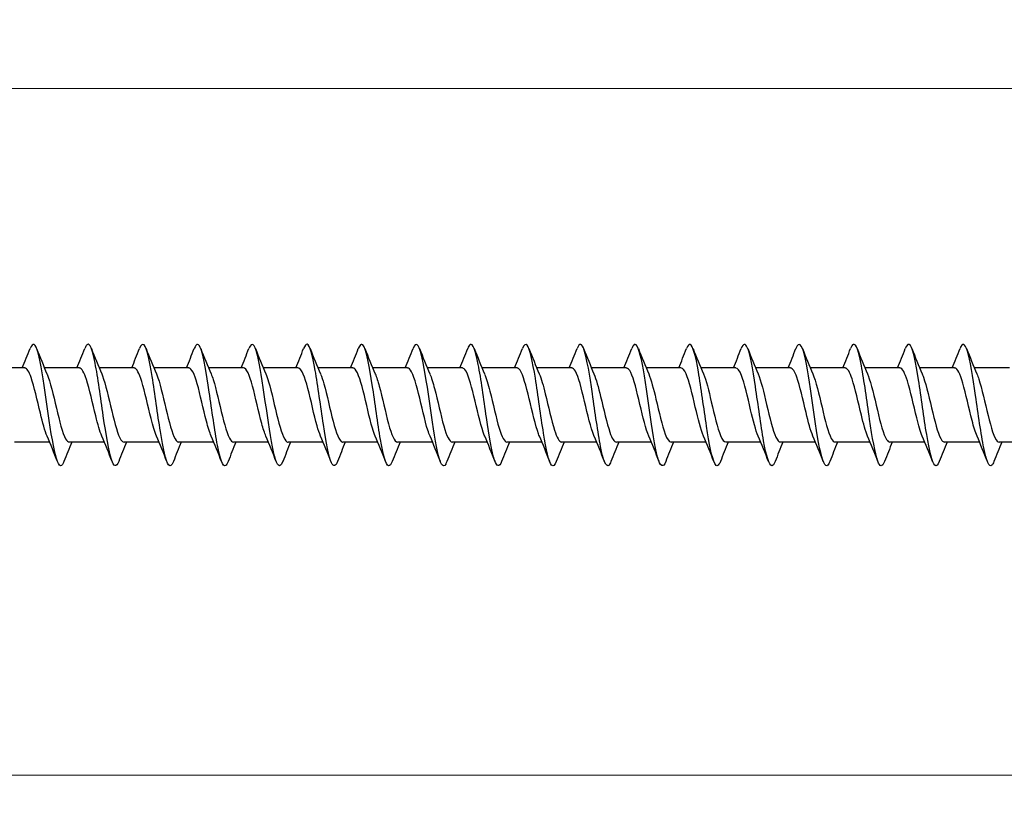
# Model space of a CAD drawing. Units: millimetres. Extents: x 1366 to 3331, y 960 to 1641.
# Drawn here: x 2046 to 2127, y 1468 to 1532 of the extents above; entities that cross this region are included whole.
import ezdxf

# ---------------------------------------------------------------- set-up
doc = ezdxf.new("R2010")
doc.units = ezdxf.units.MM
doc.layers.add('Dimensions', color=1, linetype='Continuous', lineweight=20)
doc.layers.add('Part', color=7, linetype='Continuous', lineweight=25)
doc.styles.add('EU_style', font='arial.ttf')
doc.dimstyles.new('Dim_2D', dxfattribs={"dimtxt": 4, "dimasz": 5, "dimexe": 1.5, "dimexo": 1, "dimgap": 1, "dimtad": 1, "dimdec": 1, "dimdsep": 46, "dimtxsty": 'EU_style', "dimcen": 2.5, "dimclrd": 256, "dimclre": 256, "dimclrt": 256, "dimadec": 0, "dimazin": 0, "dimtfac": 1, "dimtdec": 1, "dimtmove": 0, "dimatfit": 3, "dimfxl": 0, "dimtolj": 1, "dimtzin": 0, "dimlwd": -1, "dimlwe": -1, "dimarcsym": 0})

# ---------------------------------------------------------------- blocks, each defined once
blk = doc.blocks.new('*D5')
at = {"layer": 'Defpoints', "color": 0}
for p in [(2500, 1500), (1500, 1493.2), (2500, 1469.541)]:
    blk.add_point(p, dxfattribs=at)
at = {"layer": 'Dimensions'}
for p, q in [((2500, 1499), (2500, 1468.041)), ((1500, 1492.2), (1500, 1468.041)), ((1505, 1469.541), (2495, 1469.541))]:
    blk.add_line(p, q, dxfattribs=at)
for points in [[(1505, 1470.375), (1505, 1468.708), (1500, 1469.541)], [(2495, 1470.375), (2495, 1468.708), (2500, 1469.541)]]:
    blk.add_solid(points, dxfattribs=at)
at = {"layer": 'Dimensions', "insert": (2000, 1472.584), "char_height": 4, "attachment_point": 5, "style": 'EU_style'}
blk.add_mtext('\\A1;1000', dxfattribs=at)
blk = doc.blocks.new('*D7')
at = {"layer": 'Defpoints', "color": 0}
for p in [(1524, 1526.053), (1524, 1503.05), (2500, 1500)]:
    blk.add_point(p, dxfattribs=at)
at = {"layer": 'Dimensions'}
for p, q in [((1524, 1504.05), (1524, 1527.553)), ((2500, 1501), (2500, 1527.553)), ((2495, 1526.053), (1529, 1526.053))]:
    blk.add_line(p, q, dxfattribs=at)
for points in [[(1529, 1526.887), (1529, 1525.22), (1524, 1526.053)], [(2495, 1526.887), (2495, 1525.22), (2500, 1526.053)]]:
    blk.add_solid(points, dxfattribs=at)
at = {"layer": 'Dimensions', "insert": (2012, 1529.096), "char_height": 4, "attachment_point": 5, "style": 'EU_style'}
blk.add_mtext('\\A1;976', dxfattribs=at)

msp = doc.modelspace()

# ---------------------------------------------------------------- linework, layer by layer
at = {"layer": 'Part'}
for p, q in [((2045.94, 1503.05), (2043.063, 1503.05)), ((2050.44, 1503.05), (2047.563, 1503.05)), ((2054.94, 1503.05), (2052.063, 1503.05)), ((2059.44, 1503.05), (2056.563, 1503.05)), ((2063.94, 1503.05), (2061.063, 1503.05)), ((2068.44, 1503.05), (2065.563, 1503.05)), ((2072.94, 1503.05), (2070.063, 1503.05)), ((2077.44, 1503.05), (2074.563, 1503.05)), ((2081.94, 1503.05), (2079.063, 1503.05)), ((2086.44, 1503.05), (2083.563, 1503.05)), ((2090.94, 1503.05), (2088.063, 1503.05)), ((2095.44, 1503.05), (2092.563, 1503.05)), ((2099.94, 1503.05), (2097.063, 1503.05)), ((2104.44, 1503.05), (2101.563, 1503.05)), ((2108.94, 1503.05), (2106.063, 1503.05)), ((2113.44, 1503.05), (2110.563, 1503.05)), ((2117.94, 1503.05), (2115.063, 1503.05)), ((2122.44, 1503.05), (2119.563, 1503.05)), ((2126.94, 1503.05), (2124.063, 1503.05)), ((2047.987, 1496.95), (2045.11, 1496.95)), ((2052.487, 1496.95), (2049.61, 1496.95)), ((2056.987, 1496.95), (2054.11, 1496.95)), ((2061.487, 1496.95), (2058.61, 1496.95)), ((2065.987, 1496.95), (2063.11, 1496.95)), ((2070.487, 1496.95), (2067.61, 1496.95)), ((2074.987, 1496.95), (2072.11, 1496.95)), ((2079.487, 1496.95), (2076.61, 1496.95)), ((2083.987, 1496.95), (2081.11, 1496.95)), ((2088.487, 1496.95), (2085.61, 1496.95)), ((2092.987, 1496.95), (2090.11, 1496.95)), ((2097.487, 1496.95), (2094.61, 1496.95)), ((2101.987, 1496.95), (2099.11, 1496.95)), ((2106.487, 1496.95), (2103.61, 1496.95)), ((2110.987, 1496.95), (2108.11, 1496.95)), ((2115.487, 1496.95), (2112.61, 1496.95)), ((2119.987, 1496.95), (2117.11, 1496.95)), ((2124.487, 1496.95), (2121.61, 1496.95)), ((2128.987, 1496.95), (2126.11, 1496.95))]:
    msp.add_line(p, q, dxfattribs=at)
for points, knots in [([(2049.169, 1495.35), (2049.129, 1495.247), (2049.089, 1495.166), (2049.05, 1495.109), (2048.826, 1494.785), (2048.603, 1495.228), (2048.379, 1496.266), (2048.155, 1497.304), (2047.932, 1498.911), (2047.708, 1500.465), (2047.485, 1502.019), (2047.261, 1503.481), (2047.038, 1504.285), (2046.819, 1505.072), (2046.6, 1505.21), (2046.381, 1504.653)], [612.235636, 612.235636, 612.235636, 612.235636, 612.401649, 612.401649, 612.401649, 613.338043, 613.338043, 613.338043, 614.274437, 614.274437, 614.274437, 615.210831, 615.210831, 615.210831, 616.127091, 616.127091, 616.127091, 616.127091]), ([(2053.669, 1495.349), (2053.47, 1494.849), (2053.272, 1494.901), (2053.073, 1495.511), (2052.85, 1496.198), (2052.626, 1497.576), (2052.403, 1499.112), (2052.179, 1500.648), (2051.956, 1502.303), (2051.732, 1503.437), (2051.509, 1504.57), (2051.285, 1505.154), (2051.062, 1504.962), (2051.002, 1504.91), (2050.942, 1504.803), (2050.881, 1504.647)], [605.952451, 605.952451, 605.952451, 605.952451, 606.783285, 606.783285, 606.783285, 607.719679, 607.719679, 607.719679, 608.656073, 608.656073, 608.656073, 609.592467, 609.592467, 609.592467, 609.843906, 609.843906, 609.843906, 609.843906]), ([(2058.169, 1495.356), (2058.035, 1495.018), (2057.901, 1494.914), (2057.768, 1495.085), (2057.544, 1495.371), (2057.321, 1496.42), (2057.097, 1497.825), (2056.874, 1499.23), (2056.65, 1500.957), (2056.427, 1502.337), (2056.203, 1503.717), (2055.98, 1504.715), (2055.756, 1504.945), (2055.631, 1505.074), (2055.506, 1504.961), (2055.381, 1504.644)], [599.669266, 599.669266, 599.669266, 599.669266, 600.228528, 600.228528, 600.228528, 601.164922, 601.164922, 601.164922, 602.101316, 602.101316, 602.101316, 603.037709, 603.037709, 603.037709, 603.560721, 603.560721, 603.560721, 603.560721]), ([(2062.669, 1495.354), (2062.6, 1495.176), (2062.531, 1495.061), (2062.462, 1495.019), (2062.239, 1494.883), (2062.015, 1495.525), (2061.792, 1496.697), (2061.568, 1497.869), (2061.345, 1499.541), (2061.121, 1501.066), (2060.898, 1502.59), (2060.674, 1503.93), (2060.451, 1504.566), (2060.261, 1505.106), (2060.071, 1505.127), (2059.881, 1504.65)], [593.38608, 593.38608, 593.38608, 593.38608, 593.67377, 593.67377, 593.67377, 594.610164, 594.610164, 594.610164, 595.546558, 595.546558, 595.546558, 596.482952, 596.482952, 596.482952, 597.277535, 597.277535, 597.277535, 597.277535]), ([(2067.169, 1495.347), (2067.165, 1495.338), (2067.161, 1495.328), (2067.157, 1495.318), (2066.933, 1494.77), (2066.71, 1494.959), (2066.486, 1495.811), (2066.263, 1496.663), (2066.039, 1498.158), (2065.816, 1499.716), (2065.592, 1501.274), (2065.369, 1502.857), (2065.145, 1503.852), (2064.922, 1504.847), (2064.698, 1505.229), (2064.474, 1504.85), (2064.443, 1504.798), (2064.412, 1504.731), (2064.381, 1504.651)], [587.102895, 587.102895, 587.102895, 587.102895, 587.119012, 587.119012, 587.119012, 588.055406, 588.055406, 588.055406, 588.9918, 588.9918, 588.9918, 589.928194, 589.928194, 589.928194, 590.864588, 590.864588, 590.864588, 590.99435, 590.99435, 590.99435, 590.99435]), ([(2071.669, 1495.353), (2071.506, 1494.945), (2071.343, 1494.89), (2071.181, 1495.232), (2070.957, 1495.702), (2070.734, 1496.91), (2070.51, 1498.387), (2070.287, 1499.865), (2070.063, 1501.575), (2069.84, 1502.856), (2069.616, 1504.137), (2069.392, 1504.957), (2069.169, 1504.998), (2069.073, 1505.016), (2068.977, 1504.89), (2068.881, 1504.644)], [580.81971, 580.81971, 580.81971, 580.81971, 581.500648, 581.500648, 581.500648, 582.437042, 582.437042, 582.437042, 583.373436, 583.373436, 583.373436, 584.30983, 584.30983, 584.30983, 584.711165, 584.711165, 584.711165, 584.711165]), ([(2076.169, 1495.356), (2076.071, 1495.105), (2075.973, 1494.979), (2075.875, 1495.003), (2075.652, 1495.057), (2075.428, 1495.889), (2075.205, 1497.177), (2074.981, 1498.465), (2074.758, 1500.177), (2074.534, 1501.651), (2074.311, 1503.124), (2074.087, 1504.321), (2073.863, 1504.78), (2073.703, 1505.109), (2073.542, 1505.05), (2073.381, 1504.646)], [574.536524, 574.536524, 574.536524, 574.536524, 574.945891, 574.945891, 574.945891, 575.882285, 575.882285, 575.882285, 576.818679, 576.818679, 576.818679, 577.755073, 577.755073, 577.755073, 578.427979, 578.427979, 578.427979, 578.427979]), ([(2080.669, 1495.349), (2080.636, 1495.264), (2080.603, 1495.194), (2080.57, 1495.14), (2080.346, 1494.773), (2080.123, 1495.169), (2079.899, 1496.173), (2079.676, 1497.178), (2079.452, 1498.767), (2079.229, 1500.324), (2079.005, 1501.881), (2078.781, 1503.369), (2078.558, 1504.211), (2078.334, 1505.052), (2078.111, 1505.227), (2077.887, 1504.667), (2077.885, 1504.662), (2077.883, 1504.658), (2077.881, 1504.653)], [568.253339, 568.253339, 568.253339, 568.253339, 568.391133, 568.391133, 568.391133, 569.327527, 569.327527, 569.327527, 570.263921, 570.263921, 570.263921, 571.200315, 571.200315, 571.200315, 572.136709, 572.136709, 572.136709, 572.144794, 572.144794, 572.144794, 572.144794]), ([(2085.169, 1495.35), (2084.977, 1494.868), (2084.785, 1494.896), (2084.594, 1495.45), (2084.37, 1496.098), (2084.147, 1497.446), (2083.923, 1498.974), (2083.7, 1500.501), (2083.476, 1502.17), (2083.252, 1503.333), (2083.029, 1504.496), (2082.805, 1505.126), (2082.582, 1504.977), (2082.515, 1504.933), (2082.448, 1504.82), (2082.381, 1504.647)], [561.970154, 561.970154, 561.970154, 561.970154, 562.772769, 562.772769, 562.772769, 563.709163, 563.709163, 563.709163, 564.645557, 564.645557, 564.645557, 565.581951, 565.581951, 565.581951, 565.861609, 565.861609, 565.861609, 565.861609]), ([(2089.669, 1495.356), (2089.542, 1495.034), (2089.415, 1494.923), (2089.288, 1495.061), (2089.065, 1495.303), (2088.841, 1496.313), (2088.618, 1497.699), (2088.394, 1499.084), (2088.17, 1500.811), (2087.947, 1502.211), (2087.723, 1503.611), (2087.5, 1504.649), (2087.276, 1504.922), (2087.145, 1505.084), (2087.013, 1504.978), (2086.881, 1504.644)], [555.686968, 555.686968, 555.686968, 555.686968, 556.218012, 556.218012, 556.218012, 557.154405, 557.154405, 557.154405, 558.090799, 558.090799, 558.090799, 559.027193, 559.027193, 559.027193, 559.578424, 559.578424, 559.578424, 559.578424]), ([(2094.169, 1495.353), (2094.107, 1495.192), (2094.045, 1495.083), (2093.983, 1495.033), (2093.759, 1494.853), (2093.536, 1495.45), (2093.312, 1496.592), (2093.089, 1497.734), (2092.865, 1499.394), (2092.641, 1500.927), (2092.418, 1502.461), (2092.194, 1503.831), (2091.971, 1504.507), (2091.774, 1505.101), (2091.578, 1505.146), (2091.381, 1504.651)], [549.403783, 549.403783, 549.403783, 549.403783, 549.663254, 549.663254, 549.663254, 550.599648, 550.599648, 550.599648, 551.536042, 551.536042, 551.536042, 552.472436, 552.472436, 552.472436, 553.295238, 553.295238, 553.295238, 553.295238]), ([(2098.669, 1495.347), (2098.448, 1494.785), (2098.227, 1494.931), (2098.007, 1495.736), (2097.783, 1496.551), (2097.559, 1498.02), (2097.336, 1499.575), (2097.112, 1501.13), (2096.889, 1502.732), (2096.665, 1503.761), (2096.442, 1504.789), (2096.218, 1505.219), (2095.995, 1504.883), (2095.957, 1504.826), (2095.919, 1504.748), (2095.881, 1504.65)], [543.120598, 543.120598, 543.120598, 543.120598, 544.04489, 544.04489, 544.04489, 544.981284, 544.981284, 544.981284, 545.917678, 545.917678, 545.917678, 546.854072, 546.854072, 546.854072, 547.012053, 547.012053, 547.012053, 547.012053]), ([(2103.169, 1495.354), (2103.013, 1494.962), (2102.857, 1494.893), (2102.701, 1495.192), (2102.478, 1495.62), (2102.254, 1496.792), (2102.03, 1498.254), (2101.807, 1499.717), (2101.583, 1501.434), (2101.36, 1502.739), (2101.136, 1504.045), (2100.913, 1504.907), (2100.689, 1504.993), (2100.587, 1505.032), (2100.484, 1504.907), (2100.381, 1504.644)], [536.837413, 536.837413, 536.837413, 536.837413, 537.490132, 537.490132, 537.490132, 538.426526, 538.426526, 538.426526, 539.36292, 539.36292, 539.36292, 540.299314, 540.299314, 540.299314, 540.728868, 540.728868, 540.728868, 540.728868]), ([(2107.669, 1495.356), (2107.578, 1495.121), (2107.487, 1494.996), (2107.396, 1495), (2107.172, 1495.01), (2106.948, 1495.799), (2106.725, 1497.062), (2106.501, 1498.324), (2106.278, 1500.03), (2106.054, 1501.517), (2105.831, 1503.004), (2105.607, 1504.236), (2105.384, 1504.736), (2105.216, 1505.111), (2105.049, 1505.068), (2104.881, 1504.647)], [530.554227, 530.554227, 530.554227, 530.554227, 530.935375, 530.935375, 530.935375, 531.871769, 531.871769, 531.871769, 532.808163, 532.808163, 532.808163, 533.744557, 533.744557, 533.744557, 534.445682, 534.445682, 534.445682, 534.445682]), ([(2112.169, 1495.349), (2112.142, 1495.281), (2112.116, 1495.223), (2112.09, 1495.175), (2111.866, 1494.766), (2111.643, 1495.114), (2111.419, 1496.084), (2111.196, 1497.055), (2110.972, 1498.624), (2110.749, 1500.183), (2110.525, 1501.743), (2110.302, 1503.255), (2110.078, 1504.133), (2109.855, 1505.011), (2109.631, 1505.234), (2109.407, 1504.716), (2109.399, 1504.696), (2109.39, 1504.675), (2109.381, 1504.652)], [524.271042, 524.271042, 524.271042, 524.271042, 524.380617, 524.380617, 524.380617, 525.317011, 525.317011, 525.317011, 526.253405, 526.253405, 526.253405, 527.189799, 527.189799, 527.189799, 528.126193, 528.126193, 528.126193, 528.162497, 528.162497, 528.162497, 528.162497]), ([(2116.669, 1495.351), (2116.484, 1494.886), (2116.299, 1494.892), (2116.114, 1495.394), (2115.89, 1496.001), (2115.667, 1497.318), (2115.443, 1498.836), (2115.22, 1500.354), (2114.996, 1502.034), (2114.773, 1503.227), (2114.549, 1504.419), (2114.326, 1505.093), (2114.102, 1504.989), (2114.028, 1504.954), (2113.955, 1504.836), (2113.881, 1504.646)], [517.987857, 517.987857, 517.987857, 517.987857, 518.762253, 518.762253, 518.762253, 519.698647, 519.698647, 519.698647, 520.635041, 520.635041, 520.635041, 521.571435, 521.571435, 521.571435, 521.879312, 521.879312, 521.879312, 521.879312]), ([(2121.169, 1495.357), (2121.048, 1495.051), (2120.928, 1494.934), (2120.808, 1495.041), (2120.585, 1495.24), (2120.361, 1496.21), (2120.138, 1497.574), (2119.914, 1498.939), (2119.691, 1500.665), (2119.467, 1502.084), (2119.244, 1503.502), (2119.02, 1504.579), (2118.796, 1504.896), (2118.658, 1505.092), (2118.52, 1504.994), (2118.381, 1504.644)], [511.704671, 511.704671, 511.704671, 511.704671, 512.207495, 512.207495, 512.207495, 513.143889, 513.143889, 513.143889, 514.080283, 514.080283, 514.080283, 515.016677, 515.016677, 515.016677, 515.596126, 515.596126, 515.596126, 515.596126]), ([(2125.669, 1495.352), (2125.613, 1495.209), (2125.558, 1495.107), (2125.503, 1495.052), (2125.279, 1494.828), (2125.056, 1495.379), (2124.832, 1496.49), (2124.609, 1497.602), (2124.385, 1499.247), (2124.162, 1500.788), (2123.938, 1502.329), (2123.715, 1503.729), (2123.491, 1504.444), (2123.288, 1505.094), (2123.085, 1505.165), (2122.881, 1504.652)], [505.421486, 505.421486, 505.421486, 505.421486, 505.652738, 505.652738, 505.652738, 506.589132, 506.589132, 506.589132, 507.525526, 507.525526, 507.525526, 508.46192, 508.46192, 508.46192, 509.312941, 509.312941, 509.312941, 509.312941]), ([(2047.78, 1497.442), (2047.595, 1497.872), (2047.411, 1498.553), (2047.227, 1499.319), (2046.974, 1500.369), (2046.721, 1501.536), (2046.468, 1502.259), (2046.292, 1502.762), (2046.116, 1503.037), (2045.94, 1503.043)], [613.183532, 613.183532, 613.183532, 613.183532, 613.956078, 613.956078, 613.956078, 615.015639, 615.015639, 615.015639, 615.75216, 615.75216, 615.75216, 615.75216]), ([(2047.77, 1502.563), (2047.775, 1502.552), (2047.78, 1502.541), (2047.784, 1502.53), (2048.037, 1501.928), (2048.29, 1500.825), (2048.543, 1499.752), (2048.796, 1498.678), (2049.049, 1497.676), (2049.302, 1497.227), (2049.405, 1497.045), (2049.507, 1496.957), (2049.61, 1496.959)], [-615.179195, -615.179195, -615.179195, -615.179195, -615.159421, -615.159421, -615.159421, -614.09986, -614.09986, -614.09986, -613.040299, -613.040299, -613.040299, -612.610567, -612.610567, -612.610567, -612.610567]), ([(2052.28, 1497.443), (2052.113, 1497.832), (2051.946, 1498.422), (2051.78, 1499.1), (2051.527, 1500.129), (2051.274, 1501.321), (2051.021, 1502.101), (2050.827, 1502.699), (2050.634, 1503.038), (2050.44, 1503.045)], [606.900347, 606.900347, 606.900347, 606.900347, 607.598709, 607.598709, 607.598709, 608.658271, 608.658271, 608.658271, 609.468975, 609.468975, 609.468975, 609.468975]), ([(2052.27, 1502.562), (2052.293, 1502.511), (2052.315, 1502.456), (2052.337, 1502.396), (2052.59, 1501.73), (2052.843, 1500.591), (2053.096, 1499.527), (2053.349, 1498.463), (2053.602, 1497.516), (2053.855, 1497.141), (2053.94, 1497.015), (2054.025, 1496.955), (2054.11, 1496.958)], [-608.89601, -608.89601, -608.89601, -608.89601, -608.802053, -608.802053, -608.802053, -607.742491, -607.742491, -607.742491, -606.68293, -606.68293, -606.68293, -606.327382, -606.327382, -606.327382, -606.327382]), ([(2056.78, 1497.444), (2056.631, 1497.79), (2056.482, 1498.296), (2056.333, 1498.887), (2056.08, 1499.89), (2055.827, 1501.098), (2055.574, 1501.932), (2055.363, 1502.628), (2055.152, 1503.039), (2054.94, 1503.047)], [600.617162, 600.617162, 600.617162, 600.617162, 601.241341, 601.241341, 601.241341, 602.300902, 602.300902, 602.300902, 603.185789, 603.185789, 603.185789, 603.185789]), ([(2056.77, 1502.56), (2056.81, 1502.469), (2056.85, 1502.365), (2056.891, 1502.25), (2057.143, 1501.523), (2057.396, 1500.354), (2057.649, 1499.305), (2057.902, 1498.256), (2058.155, 1497.369), (2058.408, 1497.07), (2058.475, 1496.991), (2058.543, 1496.953), (2058.61, 1496.956)], [-602.612825, -602.612825, -602.612825, -602.612825, -602.444684, -602.444684, -602.444684, -601.385123, -601.385123, -601.385123, -600.325561, -600.325561, -600.325561, -600.044197, -600.044197, -600.044197, -600.044197]), ([(2061.28, 1497.445), (2061.149, 1497.749), (2061.017, 1498.175), (2060.886, 1498.679), (2060.633, 1499.65), (2060.38, 1500.87), (2060.127, 1501.752), (2059.898, 1502.55), (2059.669, 1503.043), (2059.44, 1503.049)], [594.333976, 594.333976, 594.333976, 594.333976, 594.883972, 594.883972, 594.883972, 595.943533, 595.943533, 595.943533, 596.902604, 596.902604, 596.902604, 596.902604]), ([(2061.27, 1502.558), (2061.328, 1502.427), (2061.386, 1502.271), (2061.444, 1502.091), (2061.697, 1501.307), (2061.95, 1500.115), (2062.203, 1499.087), (2062.455, 1498.059), (2062.708, 1497.237), (2062.961, 1497.015), (2063.011, 1496.972), (2063.06, 1496.952), (2063.11, 1496.954)], [-596.329639, -596.329639, -596.329639, -596.329639, -596.087316, -596.087316, -596.087316, -595.027754, -595.027754, -595.027754, -593.968193, -593.968193, -593.968193, -593.761012, -593.761012, -593.761012, -593.761012]), ([(2065.78, 1497.445), (2065.666, 1497.706), (2065.553, 1498.06), (2065.439, 1498.479), (2065.186, 1499.413), (2064.933, 1500.636), (2064.68, 1501.562), (2064.434, 1502.464), (2064.187, 1503.048), (2063.94, 1503.05)], [588.050791, 588.050791, 588.050791, 588.050791, 588.526603, 588.526603, 588.526603, 589.586165, 589.586165, 589.586165, 590.619419, 590.619419, 590.619419, 590.619419]), ([(2065.77, 1502.557), (2065.846, 1502.385), (2065.921, 1502.171), (2065.997, 1501.921), (2066.25, 1501.084), (2066.503, 1499.875), (2066.756, 1498.874), (2067.009, 1497.873), (2067.262, 1497.12), (2067.514, 1496.977), (2067.546, 1496.959), (2067.578, 1496.951), (2067.61, 1496.952)], [-590.046454, -590.046454, -590.046454, -590.046454, -589.729947, -589.729947, -589.729947, -588.670385, -588.670385, -588.670385, -587.610824, -587.610824, -587.610824, -587.477826, -587.477826, -587.477826, -587.477826]), ([(2070.28, 1497.445), (2070.184, 1497.664), (2070.088, 1497.95), (2069.992, 1498.287), (2069.739, 1499.179), (2069.486, 1500.4), (2069.233, 1501.363), (2068.98, 1502.327), (2068.727, 1502.995), (2068.475, 1503.047), (2068.463, 1503.049), (2068.452, 1503.05), (2068.44, 1503.05)], [581.767606, 581.767606, 581.767606, 581.767606, 582.169235, 582.169235, 582.169235, 583.228796, 583.228796, 583.228796, 584.288357, 584.288357, 584.288357, 584.336234, 584.336234, 584.336234, 584.336234]), ([(2070.27, 1502.555), (2070.363, 1502.342), (2070.457, 1502.066), (2070.55, 1501.74), (2070.803, 1500.855), (2071.056, 1499.636), (2071.309, 1498.667), (2071.562, 1497.698), (2071.815, 1497.019), (2072.068, 1496.955), (2072.082, 1496.952), (2072.096, 1496.95), (2072.11, 1496.95)], [-583.763269, -583.763269, -583.763269, -583.763269, -583.372578, -583.372578, -583.372578, -582.313017, -582.313017, -582.313017, -581.253455, -581.253455, -581.253455, -581.194641, -581.194641, -581.194641, -581.194641]), ([(2074.78, 1497.444), (2074.702, 1497.622), (2074.624, 1497.844), (2074.545, 1498.105), (2074.292, 1498.949), (2074.039, 1500.161), (2073.787, 1501.157), (2073.534, 1502.154), (2073.281, 1502.896), (2073.028, 1503.027), (2072.999, 1503.042), (2072.969, 1503.049), (2072.94, 1503.048)], [575.48442, 575.48442, 575.48442, 575.48442, 575.811866, 575.811866, 575.811866, 576.871427, 576.871427, 576.871427, 577.930989, 577.930989, 577.930989, 578.053048, 578.053048, 578.053048, 578.053048]), ([(2074.77, 1502.555), (2074.881, 1502.3), (2074.992, 1501.957), (2075.103, 1501.55), (2075.356, 1500.622), (2075.609, 1499.398), (2075.862, 1498.467), (2076.111, 1497.549), (2076.36, 1496.951), (2076.61, 1496.95)], [-577.480084, -577.480084, -577.480084, -577.480084, -577.01521, -577.01521, -577.01521, -575.955648, -575.955648, -575.955648, -574.911456, -574.911456, -574.911456, -574.911456]), ([(2079.28, 1497.442), (2079.219, 1497.579), (2079.159, 1497.744), (2079.099, 1497.933), (2078.846, 1498.725), (2078.593, 1499.921), (2078.34, 1500.945), (2078.087, 1501.969), (2077.834, 1502.781), (2077.581, 1502.991), (2077.534, 1503.03), (2077.487, 1503.048), (2077.44, 1503.047)], [569.201235, 569.201235, 569.201235, 569.201235, 569.454497, 569.454497, 569.454497, 570.514059, 570.514059, 570.514059, 571.57362, 571.57362, 571.57362, 571.769863, 571.769863, 571.769863, 571.769863]), ([(2079.27, 1502.555), (2079.399, 1502.258), (2079.527, 1501.842), (2079.656, 1501.351), (2079.909, 1500.385), (2080.162, 1499.164), (2080.415, 1498.276), (2080.647, 1497.462), (2080.878, 1496.957), (2081.11, 1496.951)], [-571.196898, -571.196898, -571.196898, -571.196898, -570.657841, -570.657841, -570.657841, -569.59828, -569.59828, -569.59828, -568.62827, -568.62827, -568.62827, -568.62827]), ([(2083.78, 1497.44), (2083.737, 1497.537), (2083.694, 1497.648), (2083.652, 1497.773), (2083.399, 1498.508), (2083.146, 1499.681), (2082.893, 1500.727), (2082.64, 1501.774), (2082.387, 1502.651), (2082.134, 1502.939), (2082.069, 1503.013), (2082.005, 1503.047), (2081.94, 1503.044)], [562.91805, 562.91805, 562.91805, 562.91805, 563.097129, 563.097129, 563.097129, 564.15669, 564.15669, 564.15669, 565.216252, 565.216252, 565.216252, 565.486678, 565.486678, 565.486678, 565.486678]), ([(2083.77, 1502.555), (2083.916, 1502.216), (2084.063, 1501.722), (2084.209, 1501.144), (2084.462, 1500.146), (2084.715, 1498.935), (2084.968, 1498.094), (2085.182, 1497.383), (2085.396, 1496.96), (2085.61, 1496.953)], [-564.913713, -564.913713, -564.913713, -564.913713, -564.300472, -564.300472, -564.300472, -563.240911, -563.240911, -563.240911, -562.345085, -562.345085, -562.345085, -562.345085]), ([(2088.28, 1497.438), (2088.255, 1497.495), (2088.23, 1497.557), (2088.205, 1497.624), (2087.952, 1498.3), (2087.699, 1499.444), (2087.446, 1500.506), (2087.193, 1501.568), (2086.94, 1502.507), (2086.687, 1502.871), (2086.605, 1502.989), (2086.523, 1503.045), (2086.44, 1503.043)], [556.634864, 556.634864, 556.634864, 556.634864, 556.73976, 556.73976, 556.73976, 557.799322, 557.799322, 557.799322, 558.858883, 558.858883, 558.858883, 559.203492, 559.203492, 559.203492, 559.203492]), ([(2088.27, 1502.557), (2088.434, 1502.174), (2088.598, 1501.597), (2088.762, 1500.932), (2089.015, 1499.906), (2089.268, 1498.712), (2089.521, 1497.923), (2089.717, 1497.311), (2089.914, 1496.962), (2090.11, 1496.955)], [-558.630528, -558.630528, -558.630528, -558.630528, -557.943104, -557.943104, -557.943104, -556.883542, -556.883542, -556.883542, -556.0619, -556.0619, -556.0619, -556.0619]), ([(2092.78, 1497.437), (2092.773, 1497.454), (2092.765, 1497.471), (2092.758, 1497.489), (2092.505, 1498.101), (2092.252, 1499.209), (2091.999, 1500.282), (2091.746, 1501.354), (2091.493, 1502.348), (2091.24, 1502.786), (2091.14, 1502.96), (2091.04, 1503.043), (2090.94, 1503.041)], [550.351679, 550.351679, 550.351679, 550.351679, 550.382391, 550.382391, 550.382391, 551.441953, 551.441953, 551.441953, 552.501514, 552.501514, 552.501514, 552.920307, 552.920307, 552.920307, 552.920307]), ([(2092.77, 1502.558), (2092.952, 1502.134), (2093.134, 1501.467), (2093.316, 1500.714), (2093.569, 1499.666), (2093.821, 1498.495), (2094.074, 1497.763), (2094.253, 1497.246), (2094.431, 1496.963), (2094.61, 1496.957)], [-552.347342, -552.347342, -552.347342, -552.347342, -551.585735, -551.585735, -551.585735, -550.526174, -550.526174, -550.526174, -549.778714, -549.778714, -549.778714, -549.778714]), ([(2097.28, 1497.437), (2097.037, 1497.999), (2096.795, 1499.023), (2096.552, 1500.056), (2096.299, 1501.133), (2096.046, 1502.177), (2095.793, 1502.687), (2095.676, 1502.924), (2095.558, 1503.041), (2095.44, 1503.04)], [544.068494, 544.068494, 544.068494, 544.068494, 545.084584, 545.084584, 545.084584, 546.144146, 546.144146, 546.144146, 546.637122, 546.637122, 546.637122, 546.637122]), ([(2097.27, 1502.56), (2097.47, 1502.094), (2097.669, 1501.331), (2097.869, 1500.492), (2098.122, 1499.429), (2098.375, 1498.287), (2098.628, 1497.616), (2098.788, 1497.189), (2098.949, 1496.962), (2099.11, 1496.958)], [-546.064157, -546.064157, -546.064157, -546.064157, -545.228366, -545.228366, -545.228366, -544.168805, -544.168805, -544.168805, -543.495529, -543.495529, -543.495529, -543.495529]), ([(2101.78, 1497.438), (2101.555, 1497.962), (2101.33, 1498.873), (2101.105, 1499.83), (2100.852, 1500.905), (2100.599, 1501.994), (2100.346, 1502.572), (2100.211, 1502.882), (2100.076, 1503.039), (2099.94, 1503.04)], [537.785308, 537.785308, 537.785308, 537.785308, 538.727216, 538.727216, 538.727216, 539.786777, 539.786777, 539.786777, 540.353936, 540.353936, 540.353936, 540.353936]), ([(2101.77, 1502.561), (2101.987, 1502.055), (2102.205, 1501.189), (2102.422, 1500.268), (2102.675, 1499.195), (2102.928, 1498.089), (2103.181, 1497.481), (2103.324, 1497.138), (2103.467, 1496.961), (2103.61, 1496.959)], [-539.780972, -539.780972, -539.780972, -539.780972, -538.870998, -538.870998, -538.870998, -537.811436, -537.811436, -537.811436, -537.212344, -537.212344, -537.212344, -537.212344]), ([(2106.28, 1497.439), (2106.073, 1497.923), (2105.866, 1498.73), (2105.658, 1499.604), (2105.405, 1500.672), (2105.153, 1501.799), (2104.9, 1502.444), (2104.746, 1502.834), (2104.593, 1503.038), (2104.44, 1503.041)], [531.502123, 531.502123, 531.502123, 531.502123, 532.369847, 532.369847, 532.369847, 533.429408, 533.429408, 533.429408, 534.070751, 534.070751, 534.070751, 534.070751]), ([(2106.27, 1502.563), (2106.505, 1502.017), (2106.74, 1501.042), (2106.975, 1500.042), (2107.228, 1498.965), (2107.481, 1497.9), (2107.734, 1497.361), (2107.859, 1497.093), (2107.984, 1496.96), (2108.11, 1496.96)], [-533.497786, -533.497786, -533.497786, -533.497786, -532.513629, -532.513629, -532.513629, -531.454068, -531.454068, -531.454068, -530.929158, -530.929158, -530.929158, -530.929158]), ([(2110.78, 1497.441), (2110.59, 1497.883), (2110.401, 1498.591), (2110.212, 1499.381), (2109.959, 1500.436), (2109.706, 1501.595), (2109.453, 1502.302), (2109.282, 1502.779), (2109.111, 1503.037), (2108.94, 1503.043)], [525.218938, 525.218938, 525.218938, 525.218938, 526.012478, 526.012478, 526.012478, 527.07204, 527.07204, 527.07204, 527.787566, 527.787566, 527.787566, 527.787566]), ([(2110.77, 1502.563), (2111.023, 1501.98), (2111.275, 1500.89), (2111.528, 1499.816), (2111.781, 1498.74), (2112.034, 1497.724), (2112.287, 1497.255), (2112.395, 1497.055), (2112.502, 1496.958), (2112.61, 1496.959)], [-527.214601, -527.214601, -527.214601, -527.214601, -526.156261, -526.156261, -526.156261, -525.096699, -525.096699, -525.096699, -524.645973, -524.645973, -524.645973, -524.645973]), ([(2115.28, 1497.443), (2115.108, 1497.843), (2114.936, 1498.458), (2114.765, 1499.162), (2114.512, 1500.197), (2114.259, 1501.382), (2114.006, 1502.147), (2113.817, 1502.718), (2113.629, 1503.037), (2113.44, 1503.044)], [518.935753, 518.935753, 518.935753, 518.935753, 519.65511, 519.65511, 519.65511, 520.714671, 520.714671, 520.714671, 521.50438, 521.50438, 521.50438, 521.50438]), ([(2115.27, 1502.562), (2115.288, 1502.522), (2115.305, 1502.48), (2115.322, 1502.436), (2115.575, 1501.787), (2115.828, 1500.658), (2116.081, 1499.59), (2116.334, 1498.523), (2116.587, 1497.56), (2116.84, 1497.164), (2116.93, 1497.023), (2117.02, 1496.956), (2117.11, 1496.958)], [-520.931416, -520.931416, -520.931416, -520.931416, -520.858453, -520.858453, -520.858453, -519.798892, -519.798892, -519.798892, -518.73933, -518.73933, -518.73933, -518.362788, -518.362788, -518.362788, -518.362788]), ([(2119.78, 1497.444), (2119.626, 1497.802), (2119.472, 1498.331), (2119.318, 1498.947), (2119.065, 1499.957), (2118.812, 1501.162), (2118.559, 1501.981), (2118.353, 1502.649), (2118.146, 1503.039), (2117.94, 1503.047)], [512.652567, 512.652567, 512.652567, 512.652567, 513.297741, 513.297741, 513.297741, 514.357303, 514.357303, 514.357303, 515.221195, 515.221195, 515.221195, 515.221195]), ([(2119.77, 1502.561), (2119.805, 1502.481), (2119.84, 1502.391), (2119.875, 1502.293), (2120.128, 1501.582), (2120.381, 1500.421), (2120.634, 1499.368), (2120.887, 1498.314), (2121.14, 1497.409), (2121.393, 1497.088), (2121.465, 1496.997), (2121.538, 1496.954), (2121.61, 1496.956)], [-514.64823, -514.64823, -514.64823, -514.64823, -514.501085, -514.501085, -514.501085, -513.441523, -513.441523, -513.441523, -512.381962, -512.381962, -512.381962, -512.079603, -512.079603, -512.079603, -512.079603]), ([(2124.28, 1497.445), (2124.144, 1497.76), (2124.007, 1498.209), (2123.871, 1498.737), (2123.618, 1499.718), (2123.365, 1500.935), (2123.112, 1501.804), (2122.888, 1502.573), (2122.664, 1503.042), (2122.44, 1503.048)], [506.369382, 506.369382, 506.369382, 506.369382, 506.940372, 506.940372, 506.940372, 507.999934, 507.999934, 507.999934, 508.93801, 508.93801, 508.93801, 508.93801]), ([(2124.27, 1502.559), (2124.323, 1502.439), (2124.376, 1502.298), (2124.429, 1502.137), (2124.682, 1501.369), (2124.935, 1500.183), (2125.187, 1499.148), (2125.44, 1498.114), (2125.693, 1497.273), (2125.946, 1497.029), (2126.001, 1496.977), (2126.055, 1496.952), (2126.11, 1496.954)], [-508.365045, -508.365045, -508.365045, -508.365045, -508.143716, -508.143716, -508.143716, -507.084155, -507.084155, -507.084155, -506.024593, -506.024593, -506.024593, -505.796417, -505.796417, -505.796417, -505.796417])]:
    msp.add_open_spline(points, degree=3, knots=knots, dxfattribs=at)
for points in [[(2045.737, 1503.05), (2045.959, 1503.58), (2046.172, 1504.116), (2046.381, 1504.653)], [(2046.919, 1504.653), (2047.193, 1503.951), (2047.473, 1503.249), (2047.77, 1502.563)], [(2050.237, 1503.05), (2050.459, 1503.58), (2050.672, 1504.116), (2050.881, 1504.653)], [(2051.419, 1504.653), (2051.693, 1503.951), (2051.973, 1503.249), (2052.27, 1502.563)], [(2054.737, 1503.05), (2054.959, 1503.58), (2055.172, 1504.116), (2055.381, 1504.653)], [(2055.919, 1504.653), (2056.193, 1503.951), (2056.473, 1503.249), (2056.77, 1502.563)], [(2059.237, 1503.05), (2059.459, 1503.58), (2059.672, 1504.116), (2059.881, 1504.653)], [(2060.419, 1504.653), (2060.693, 1503.951), (2060.973, 1503.249), (2061.27, 1502.563)], [(2063.737, 1503.05), (2063.959, 1503.58), (2064.172, 1504.116), (2064.381, 1504.653)], [(2064.919, 1504.653), (2065.193, 1503.951), (2065.473, 1503.249), (2065.77, 1502.563)], [(2068.237, 1503.05), (2068.459, 1503.58), (2068.672, 1504.116), (2068.881, 1504.653)], [(2069.419, 1504.653), (2069.693, 1503.951), (2069.973, 1503.249), (2070.27, 1502.563)], [(2072.737, 1503.05), (2072.959, 1503.58), (2073.172, 1504.116), (2073.381, 1504.653)], [(2073.919, 1504.653), (2074.193, 1503.951), (2074.473, 1503.249), (2074.77, 1502.563)], [(2077.237, 1503.05), (2077.459, 1503.58), (2077.672, 1504.116), (2077.881, 1504.653)], [(2078.419, 1504.653), (2078.693, 1503.951), (2078.973, 1503.249), (2079.27, 1502.563)], [(2081.737, 1503.05), (2081.959, 1503.58), (2082.172, 1504.116), (2082.381, 1504.653)], [(2082.919, 1504.653), (2083.193, 1503.951), (2083.473, 1503.249), (2083.77, 1502.563)], [(2086.237, 1503.05), (2086.459, 1503.58), (2086.672, 1504.116), (2086.881, 1504.653)], [(2087.419, 1504.653), (2087.693, 1503.951), (2087.973, 1503.249), (2088.27, 1502.563)], [(2090.737, 1503.05), (2090.959, 1503.58), (2091.172, 1504.116), (2091.381, 1504.653)], [(2091.919, 1504.653), (2092.193, 1503.951), (2092.473, 1503.249), (2092.77, 1502.563)], [(2095.237, 1503.05), (2095.459, 1503.58), (2095.672, 1504.116), (2095.881, 1504.653)], [(2096.419, 1504.653), (2096.693, 1503.951), (2096.973, 1503.249), (2097.27, 1502.563)], [(2099.737, 1503.05), (2099.959, 1503.58), (2100.172, 1504.116), (2100.381, 1504.653)], [(2100.919, 1504.653), (2101.193, 1503.951), (2101.473, 1503.249), (2101.77, 1502.563)], [(2104.237, 1503.05), (2104.459, 1503.58), (2104.672, 1504.116), (2104.881, 1504.653)], [(2105.419, 1504.653), (2105.693, 1503.951), (2105.973, 1503.249), (2106.27, 1502.563)], [(2108.737, 1503.05), (2108.959, 1503.58), (2109.172, 1504.116), (2109.381, 1504.653)], [(2109.919, 1504.653), (2110.193, 1503.951), (2110.473, 1503.249), (2110.77, 1502.563)], [(2113.237, 1503.05), (2113.459, 1503.58), (2113.672, 1504.116), (2113.881, 1504.653)], [(2114.419, 1504.653), (2114.693, 1503.951), (2114.973, 1503.249), (2115.27, 1502.563)], [(2117.737, 1503.05), (2117.959, 1503.58), (2118.172, 1504.116), (2118.381, 1504.653)], [(2118.919, 1504.653), (2119.193, 1503.951), (2119.473, 1503.249), (2119.77, 1502.563)], [(2122.237, 1503.05), (2122.459, 1503.58), (2122.672, 1504.116), (2122.881, 1504.653)], [(2123.419, 1504.653), (2123.693, 1503.951), (2123.973, 1503.249), (2124.27, 1502.563)], [(2048.631, 1495.347), (2048.357, 1496.049), (2048.077, 1496.751), (2047.78, 1497.437)], [(2049.813, 1496.95), (2049.591, 1496.42), (2049.378, 1495.884), (2049.169, 1495.347)], [(2053.131, 1495.347), (2052.857, 1496.049), (2052.577, 1496.751), (2052.28, 1497.437)], [(2054.313, 1496.95), (2054.091, 1496.42), (2053.878, 1495.884), (2053.669, 1495.347)], [(2057.631, 1495.347), (2057.357, 1496.049), (2057.077, 1496.751), (2056.78, 1497.437)], [(2058.813, 1496.95), (2058.591, 1496.42), (2058.378, 1495.884), (2058.169, 1495.347)], [(2062.131, 1495.347), (2061.857, 1496.049), (2061.577, 1496.751), (2061.28, 1497.437)], [(2063.313, 1496.95), (2063.091, 1496.42), (2062.878, 1495.884), (2062.669, 1495.347)], [(2066.631, 1495.347), (2066.357, 1496.049), (2066.077, 1496.751), (2065.78, 1497.437)], [(2067.813, 1496.95), (2067.591, 1496.42), (2067.378, 1495.884), (2067.169, 1495.347)], [(2071.131, 1495.347), (2070.857, 1496.049), (2070.577, 1496.751), (2070.28, 1497.437)], [(2072.313, 1496.95), (2072.091, 1496.42), (2071.878, 1495.884), (2071.669, 1495.347)], [(2075.631, 1495.347), (2075.357, 1496.049), (2075.077, 1496.751), (2074.78, 1497.437)], [(2076.813, 1496.95), (2076.591, 1496.42), (2076.378, 1495.884), (2076.169, 1495.347)], [(2080.131, 1495.347), (2079.857, 1496.049), (2079.577, 1496.751), (2079.28, 1497.437)], [(2081.313, 1496.95), (2081.091, 1496.42), (2080.878, 1495.884), (2080.669, 1495.347)], [(2084.631, 1495.347), (2084.357, 1496.049), (2084.077, 1496.751), (2083.78, 1497.437)], [(2085.813, 1496.95), (2085.591, 1496.42), (2085.378, 1495.884), (2085.169, 1495.347)], [(2089.131, 1495.347), (2088.857, 1496.049), (2088.577, 1496.751), (2088.28, 1497.437)], [(2090.313, 1496.95), (2090.091, 1496.42), (2089.878, 1495.884), (2089.669, 1495.347)], [(2093.631, 1495.347), (2093.357, 1496.049), (2093.077, 1496.751), (2092.78, 1497.437)], [(2094.813, 1496.95), (2094.591, 1496.42), (2094.378, 1495.884), (2094.169, 1495.347)], [(2098.131, 1495.347), (2097.857, 1496.049), (2097.577, 1496.751), (2097.28, 1497.437)], [(2099.313, 1496.95), (2099.091, 1496.42), (2098.878, 1495.884), (2098.669, 1495.347)], [(2102.631, 1495.347), (2102.357, 1496.049), (2102.077, 1496.751), (2101.78, 1497.437)], [(2103.813, 1496.95), (2103.591, 1496.42), (2103.378, 1495.884), (2103.169, 1495.347)], [(2107.131, 1495.347), (2106.857, 1496.049), (2106.577, 1496.751), (2106.28, 1497.437)], [(2108.313, 1496.95), (2108.091, 1496.42), (2107.878, 1495.884), (2107.669, 1495.347)], [(2111.631, 1495.347), (2111.357, 1496.049), (2111.077, 1496.751), (2110.78, 1497.437)], [(2112.813, 1496.95), (2112.591, 1496.42), (2112.378, 1495.884), (2112.169, 1495.347)], [(2116.131, 1495.347), (2115.857, 1496.049), (2115.577, 1496.751), (2115.28, 1497.437)], [(2117.313, 1496.95), (2117.091, 1496.42), (2116.878, 1495.884), (2116.669, 1495.347)], [(2120.631, 1495.347), (2120.357, 1496.049), (2120.077, 1496.751), (2119.78, 1497.437)], [(2121.813, 1496.95), (2121.591, 1496.42), (2121.378, 1495.884), (2121.169, 1495.347)], [(2125.131, 1495.347), (2124.857, 1496.049), (2124.577, 1496.751), (2124.28, 1497.437)], [(2126.313, 1496.95), (2126.091, 1496.42), (2125.878, 1495.884), (2125.669, 1495.347)]]:
    msp.add_open_spline(points, degree=3, dxfattribs=at)

# ---------------------------------------------------------------- dimensions: what is measured, and where the dimension line sits
at = {"layer": 'Dimensions'}
for base, p1, p2, picture, middle in [((1524, 1526.053), (2500, 1500), (1524, 1503.05), '*D7', (2012, 1529.096)), ((2500, 1469.541), (1500, 1493.2), (2500, 1500), '*D5', (2000, 1472.584))]:
    dim = msp.add_linear_dim(base=base, p1=p1, p2=p2, dimstyle='Dim_2D', dxfattribs=at)
    dim.commit()
    dim.dimension.update_dxf_attribs({"geometry": picture, "text_midpoint": middle})

doc.saveas('drawing.dxf')
